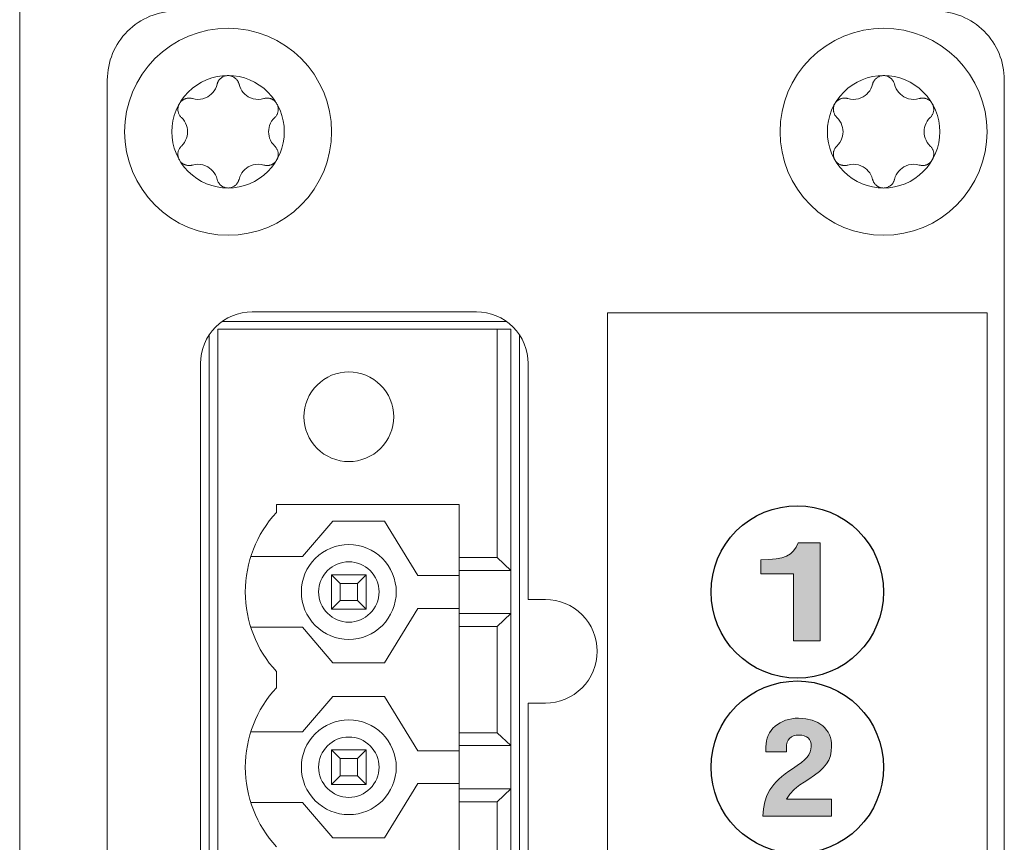
# Model space of a CAD drawing. Units: millimetres. Extents: x -1530 to -55, y -950 to 775.
# Drawn here: x -293 to -264, y -630 to -606 of the extents above; entities that cross this region are included whole.
import ezdxf

# ---------------------------------------------------------------- set-up
doc = ezdxf.new("R2010")
doc.units = ezdxf.units.MM
doc.layers.get('0').update_dxf_attribs({"lineweight": 5})

# ---------------------------------------------------------------- blocks, each defined once
blk = doc.blocks.new('Gruppe-10-1')
for p, q in [((504.206, -522.289), (504.219, -522.276)), ((504.116, -522.513), (504.117, -522.494)), ((504.117, -522.524), (504.116, -522.513)), ((504.117, -522.494), (504.119, -522.475)), ((504.117, -522.536), (504.117, -522.524)), ((504.118, -522.547), (504.117, -522.536)), ((504.12, -522.559), (504.118, -522.547)), ((504.119, -522.475), (504.121, -522.456)), ((504.121, -522.57), (504.12, -522.559)), ((504.121, -522.456), (504.125, -522.437)), ((504.125, -522.437), (504.13, -522.419)), ((504.13, -522.419), (504.136, -522.4)), ((504.136, -522.4), (504.144, -522.383)), ((504.144, -522.383), (504.152, -522.365)), ((504.152, -522.365), (504.161, -522.349)), ((504.161, -522.349), (504.171, -522.333)), ((504.171, -522.333), (504.182, -522.317)), ((504.182, -522.317), (504.193, -522.303)), ((504.193, -522.303), (504.206, -522.289)), ((504.124, -522.582), (504.121, -522.57)), ((504.127, -522.594), (504.124, -522.582)), ((504.13, -522.606), (504.127, -522.594)), ((504.134, -522.618), (504.13, -522.606)), ((504.138, -522.63), (504.134, -522.618)), ((504.143, -522.641), (504.138, -522.63)), ((504.148, -522.653), (504.143, -522.641)), ((504.154, -522.665), (504.148, -522.653)), ((504.16, -522.676), (504.154, -522.665)), ((504.171, -522.694), (504.16, -522.676)), ((504.183, -522.711), (504.171, -522.694)), ((504.196, -522.727), (504.183, -522.711)), ((504.21, -522.742), (504.196, -522.727)), ((504.225, -522.756), (504.21, -522.742)), ((504.239, -522.768), (504.225, -522.756)), ((504.254, -522.779), (504.239, -522.768)), ((504.27, -522.789), (504.254, -522.779)), ((504.285, -522.798), (504.27, -522.789)), ((504.3, -522.806), (504.285, -522.798)), ((504.315, -522.813), (504.3, -522.806)), ((504.331, -522.819), (504.315, -522.813)), ((504.347, -522.825), (504.331, -522.819)), ((504.363, -522.829), (504.347, -522.825)), ((504.379, -522.833), (504.363, -522.829)), ((504.396, -522.836), (504.379, -522.833)), ((504.412, -522.838), (504.396, -522.836)), ((504.428, -522.839), (504.412, -522.838)), ((504.444, -522.839), (504.428, -522.839)), ((504.458, -522.839), (504.444, -522.839)), ((504.473, -522.838), (504.458, -522.839)), ((504.486, -522.836), (504.473, -522.838)), ((504.5, -522.834), (504.486, -522.836)), ((504.512, -522.831), (504.5, -522.834)), ((504.524, -522.829), (504.512, -522.831)), ((504.536, -522.825), (504.524, -522.829))]:
    blk.add_line(p, q)
at = {"color": 7, "linetype": 'Continuous', "lineweight": 5, "flags": 128}
for points in [[(508.572, -521.861), (508.557, -522.155), (508.514, -522.446), (508.443, -522.732), (508.343, -523.009), (508.217, -523.275), (508.066, -523.528), (507.891, -523.764), (507.693, -523.982), (507.475, -524.18), (507.238, -524.355), (506.986, -524.507), (506.72, -524.633), (506.443, -524.732), (506.157, -524.803), (505.866, -524.847), (505.572, -524.861), (505.278, -524.847), (504.986, -524.803), (504.701, -524.732), (504.424, -524.633), (504.158, -524.507), (503.905, -524.355), (503.669, -524.18), (503.45, -523.982), (503.253, -523.764), (503.077, -523.528), (502.926, -523.275), (502.8, -523.009), (502.701, -522.732), (502.629, -522.446), (502.586, -522.155), (502.572, -521.861), (502.586, -521.567), (502.629, -521.276), (502.701, -520.99), (502.8, -520.713), (502.926, -520.447), (503.077, -520.194), (503.253, -519.958), (503.45, -519.74), (503.669, -519.542), (503.905, -519.367), (504.158, -519.215), (504.424, -519.089), (504.701, -518.99), (504.986, -518.919), (505.278, -518.875), (505.572, -518.861), (505.866, -518.875), (506.157, -518.919), (506.443, -518.99), (506.72, -519.089), (506.986, -519.215), (507.238, -519.367), (507.475, -519.542), (507.693, -519.74), (507.891, -519.958), (508.066, -520.194), (508.217, -520.447), (508.343, -520.713), (508.443, -520.99), (508.514, -521.276), (508.557, -521.567)], [(507.202, -521.861), (507.194, -522.021), (507.17, -522.179), (507.132, -522.334), (507.078, -522.485), (507.009, -522.629), (506.927, -522.767), (506.832, -522.895), (506.724, -523.014), (506.606, -523.121), (506.477, -523.216), (506.34, -523.298), (506.195, -523.367), (506.045, -523.421), (505.89, -523.46), (505.731, -523.483), (505.572, -523.491), (505.412, -523.483), (505.254, -523.46), (505.099, -523.421), (504.948, -523.367), (504.803, -523.298), (504.666, -523.216), (504.538, -523.121), (504.419, -523.014), (504.312, -522.895), (504.216, -522.767), (504.134, -522.629), (504.066, -522.485), (504.012, -522.334), (503.973, -522.179), (503.95, -522.021), (503.942, -521.861), (503.95, -521.701), (503.973, -521.543), (504.012, -521.388), (504.066, -521.237), (504.134, -521.093), (504.216, -520.955), (504.312, -520.827), (504.419, -520.708), (504.538, -520.601), (504.666, -520.506), (504.803, -520.423), (504.948, -520.355), (505.099, -520.301), (505.254, -520.262), (505.412, -520.239), (505.572, -520.231), (505.731, -520.239), (505.89, -520.262), (506.045, -520.301), (506.195, -520.355), (506.34, -520.423), (506.477, -520.506), (506.606, -520.601), (506.724, -520.708), (506.832, -520.827), (506.927, -520.955), (507.009, -521.093), (507.078, -521.237), (507.132, -521.388), (507.17, -521.543), (507.194, -521.701)]]:
    blk.add_lwpolyline(points, close=True, dxfattribs=at)
at = {"flags": 128}
for points in [[(504.219, -522.276), (504.219, -522.276), (504.268, -522.223), (504.309, -522.167), (504.342, -522.108), (504.367, -522.047), (504.384, -521.985), (504.394, -521.923), (504.398, -521.861), (504.394, -521.799), (504.384, -521.737), (504.367, -521.675), (504.342, -521.614), (504.309, -521.555), (504.268, -521.499), (504.219, -521.446), (504.207, -521.435), (504.196, -521.422), (504.185, -521.409), (504.174, -521.394), (504.164, -521.378), (504.154, -521.361), (504.145, -521.343), (504.138, -521.325), (504.131, -521.306), (504.126, -521.287), (504.122, -521.268), (504.119, -521.248), (504.117, -521.229), (504.116, -521.209), (504.117, -521.198), (504.117, -521.186), (504.118, -521.175), (504.12, -521.163), (504.121, -521.152), (504.124, -521.14), (504.127, -521.128), (504.13, -521.116), (504.134, -521.104), (504.138, -521.092), (504.143, -521.08), (504.148, -521.069), (504.154, -521.057), (504.16, -521.046), (504.17, -521.03), (504.18, -521.015), (504.192, -521.001), (504.204, -520.987), (504.216, -520.974), (504.229, -520.963), (504.242, -520.952), (504.256, -520.941), (504.271, -520.932), (504.286, -520.923), (504.301, -520.915), (504.317, -520.908), (504.333, -520.902), (504.35, -520.896), (504.367, -520.892), (504.384, -520.888), (504.401, -520.886), (504.418, -520.884), (504.436, -520.883), (504.453, -520.883), (504.47, -520.884), (504.487, -520.886), (504.504, -520.889), (504.52, -520.892), (504.536, -520.897), (504.536, -520.897), (504.614, -520.914), (504.692, -520.921), (504.77, -520.916), (504.845, -520.902), (504.917, -520.877), (504.985, -520.844), (505.036, -520.81), (505.085, -520.77), (505.13, -520.724), (505.17, -520.672), (505.205, -520.615), (505.234, -520.551), (505.254, -520.482), (505.254, -520.482), (505.257, -520.47), (505.261, -520.458), (505.265, -520.446), (505.27, -520.434), (505.275, -520.421), (505.282, -520.408), (505.289, -520.395), (505.297, -520.382), (505.306, -520.368), (505.316, -520.355), (505.327, -520.342), (505.339, -520.328), (505.353, -520.315), (505.367, -520.303), (505.382, -520.292), (505.398, -520.281), (505.414, -520.272), (505.431, -520.263), (505.449, -520.255), (505.467, -520.248), (505.487, -520.242), (505.507, -520.237), (505.528, -520.234), (505.55, -520.232), (505.572, -520.231), (505.589, -520.231), (505.607, -520.233), (505.624, -520.235), (505.641, -520.238), (505.657, -520.242), (505.673, -520.247), (505.689, -520.253), (505.704, -520.259), (505.719, -520.266), (505.734, -520.274), (505.748, -520.283), (505.762, -520.292), (505.776, -520.303), (505.788, -520.313), (505.801, -520.325), (505.812, -520.337), (505.823, -520.35), (505.834, -520.363), (505.843, -520.377), (505.852, -520.391), (505.86, -520.405), (505.868, -520.42), (505.874, -520.435), (505.88, -520.451), (505.885, -520.466), (505.889, -520.482), (505.889, -520.482), (505.91, -520.551), (505.938, -520.615), (505.973, -520.672), (506.013, -520.724), (506.058, -520.77), (506.107, -520.81), (506.159, -520.844), (506.226, -520.877), (506.298, -520.902), (506.374, -520.916), (506.451, -520.921), (506.529, -520.914), (506.608, -520.897)], [(506.925, -521.446), (506.938, -521.433), (506.95, -521.419), (506.962, -521.405), (506.973, -521.389), (506.983, -521.373), (506.992, -521.356), (507, -521.339), (507.007, -521.322), (507.013, -521.303), (507.018, -521.285), (507.022, -521.266), (507.025, -521.247), (507.026, -521.228), (507.027, -521.209), (507.027, -521.198), (507.026, -521.186), (507.025, -521.175), (507.024, -521.163), (507.022, -521.152), (507.02, -521.14), (507.017, -521.128), (507.014, -521.116), (507.01, -521.104), (507.005, -521.092), (507.001, -521.08), (506.995, -521.069), (506.99, -521.057), (506.983, -521.046), (506.972, -521.028), (506.96, -521.011), (506.947, -520.995), (506.933, -520.98), (506.919, -520.966), (506.904, -520.954), (506.889, -520.943), (506.874, -520.933), (506.859, -520.924), (506.843, -520.916), (506.828, -520.909), (506.813, -520.903), (506.797, -520.897), (506.78, -520.893), (506.764, -520.889), (506.748, -520.886), (506.731, -520.884), (506.715, -520.883), (506.7, -520.883), (506.685, -520.883), (506.671, -520.884), (506.657, -520.886), (506.644, -520.888), (506.631, -520.891), (506.619, -520.893), (506.608, -520.897), (506.608, -520.897)], [(506.925, -521.446), (506.925, -521.446), (506.875, -521.499), (506.834, -521.555), (506.802, -521.614), (506.777, -521.675), (506.759, -521.737), (506.749, -521.799), (506.746, -521.861), (506.749, -521.923), (506.759, -521.985), (506.777, -522.047), (506.802, -522.108), (506.834, -522.167), (506.875, -522.223), (506.925, -522.276), (506.925, -522.276), (506.936, -522.287), (506.947, -522.3), (506.959, -522.313), (506.969, -522.328), (506.98, -522.344), (506.989, -522.361), (506.998, -522.379), (507.006, -522.397), (507.012, -522.416), (507.017, -522.435), (507.022, -522.454), (507.025, -522.473), (507.026, -522.493), (507.027, -522.513), (507.027, -522.524), (507.026, -522.536), (507.025, -522.547), (507.024, -522.559), (507.022, -522.57), (507.02, -522.582), (507.017, -522.594), (507.014, -522.606), (507.01, -522.618), (507.005, -522.63), (507.001, -522.641), (506.995, -522.653), (506.99, -522.665), (506.983, -522.676), (506.974, -522.692), (506.963, -522.707), (506.952, -522.721), (506.94, -522.735), (506.927, -522.747), (506.915, -522.759), (506.901, -522.77), (506.887, -522.78), (506.873, -522.79), (506.858, -522.799), (506.842, -522.807), (506.826, -522.814), (506.81, -522.82), (506.794, -522.826), (506.777, -522.83), (506.76, -522.834), (506.742, -522.836), (506.725, -522.838), (506.708, -522.839), (506.69, -522.839), (506.673, -522.838), (506.657, -522.836), (506.64, -522.833), (506.624, -522.83), (506.608, -522.825), (506.529, -522.808), (506.451, -522.801), (506.374, -522.806), (506.298, -522.82), (506.226, -522.845), (506.159, -522.878), (506.107, -522.912), (506.058, -522.951), (506.013, -522.998), (505.973, -523.05), (505.938, -523.107), (505.91, -523.171), (505.889, -523.24), (505.889, -523.24), (505.886, -523.252), (505.882, -523.264), (505.878, -523.276), (505.873, -523.288), (505.868, -523.301), (505.862, -523.314), (505.855, -523.327), (505.847, -523.34), (505.838, -523.354), (505.828, -523.367), (505.817, -523.38), (505.804, -523.394), (505.791, -523.407), (505.776, -523.419), (505.761, -523.43), (505.746, -523.441), (505.729, -523.45), (505.712, -523.459), (505.695, -523.467), (505.676, -523.474), (505.657, -523.48), (505.636, -523.485), (505.615, -523.488), (505.593, -523.49), (505.572, -523.491), (505.554, -523.49), (505.537, -523.489), (505.519, -523.487), (505.503, -523.484), (505.486, -523.48), (505.47, -523.475), (505.455, -523.469), (505.439, -523.463), (505.424, -523.456), (505.409, -523.448), (505.395, -523.439), (505.381, -523.429), (505.368, -523.419), (505.355, -523.408), (505.343, -523.397), (505.331, -523.385), (505.32, -523.372), (505.31, -523.359), (505.3, -523.345), (505.291, -523.331), (505.283, -523.317), (505.276, -523.302), (505.269, -523.287), (505.264, -523.271), (505.259, -523.256), (505.254, -523.24), (505.254, -523.24), (505.234, -523.171), (505.205, -523.107), (505.17, -523.05), (505.13, -522.998), (505.085, -522.951), (505.036, -522.912), (504.985, -522.878), (504.917, -522.845), (504.845, -522.82), (504.77, -522.806), (504.692, -522.801), (504.614, -522.808), (504.536, -522.825)]]:
    blk.add_lwpolyline(points, dxfattribs=at)
blk = doc.blocks.new('Gruppe-11-1')
for p, q in [((523.206, -522.289), (523.219, -522.276)), ((523.116, -522.513), (523.117, -522.494)), ((523.117, -522.524), (523.116, -522.513)), ((523.117, -522.494), (523.119, -522.475)), ((523.117, -522.536), (523.117, -522.524)), ((523.118, -522.547), (523.117, -522.536)), ((523.12, -522.559), (523.118, -522.547)), ((523.119, -522.475), (523.121, -522.456)), ((523.121, -522.57), (523.12, -522.559)), ((523.121, -522.456), (523.125, -522.437)), ((523.125, -522.437), (523.13, -522.419)), ((523.13, -522.419), (523.136, -522.4)), ((523.136, -522.4), (523.144, -522.383)), ((523.144, -522.383), (523.152, -522.365)), ((523.152, -522.365), (523.161, -522.349)), ((523.161, -522.349), (523.171, -522.333)), ((523.171, -522.333), (523.182, -522.317)), ((523.182, -522.317), (523.193, -522.303)), ((523.193, -522.303), (523.206, -522.289)), ((523.124, -522.582), (523.121, -522.57)), ((523.127, -522.594), (523.124, -522.582)), ((523.13, -522.606), (523.127, -522.594)), ((523.134, -522.618), (523.13, -522.606)), ((523.138, -522.63), (523.134, -522.618)), ((523.143, -522.641), (523.138, -522.63)), ((523.148, -522.653), (523.143, -522.641)), ((523.154, -522.665), (523.148, -522.653)), ((523.16, -522.676), (523.154, -522.665)), ((523.171, -522.694), (523.16, -522.676)), ((523.183, -522.711), (523.171, -522.694)), ((523.196, -522.727), (523.183, -522.711)), ((523.21, -522.742), (523.196, -522.727)), ((523.225, -522.756), (523.21, -522.742)), ((523.239, -522.768), (523.225, -522.756)), ((523.254, -522.779), (523.239, -522.768)), ((523.27, -522.789), (523.254, -522.779)), ((523.285, -522.798), (523.27, -522.789)), ((523.3, -522.806), (523.285, -522.798)), ((523.315, -522.813), (523.3, -522.806)), ((523.331, -522.819), (523.315, -522.813)), ((523.347, -522.825), (523.331, -522.819)), ((523.363, -522.829), (523.347, -522.825)), ((523.379, -522.833), (523.363, -522.829)), ((523.396, -522.836), (523.379, -522.833)), ((523.412, -522.838), (523.396, -522.836)), ((523.428, -522.839), (523.412, -522.838)), ((523.444, -522.839), (523.428, -522.839)), ((523.458, -522.839), (523.444, -522.839)), ((523.473, -522.838), (523.458, -522.839)), ((523.486, -522.836), (523.473, -522.838)), ((523.5, -522.834), (523.486, -522.836)), ((523.512, -522.831), (523.5, -522.834)), ((523.524, -522.829), (523.512, -522.831)), ((523.536, -522.825), (523.524, -522.829))]:
    blk.add_line(p, q)
at = {"color": 7, "linetype": 'Continuous', "lineweight": 5, "flags": 128}
for points in [[(527.572, -521.861), (527.557, -522.155), (527.514, -522.446), (527.443, -522.732), (527.343, -523.009), (527.217, -523.275), (527.066, -523.528), (526.891, -523.764), (526.693, -523.982), (526.475, -524.18), (526.238, -524.355), (525.986, -524.507), (525.72, -524.633), (525.443, -524.732), (525.157, -524.803), (524.866, -524.847), (524.572, -524.861), (524.278, -524.847), (523.986, -524.803), (523.701, -524.732), (523.424, -524.633), (523.158, -524.507), (522.905, -524.355), (522.669, -524.18), (522.45, -523.982), (522.253, -523.764), (522.077, -523.528), (521.926, -523.275), (521.8, -523.009), (521.701, -522.732), (521.629, -522.446), (521.586, -522.155), (521.572, -521.861), (521.586, -521.567), (521.629, -521.276), (521.701, -520.99), (521.8, -520.713), (521.926, -520.447), (522.077, -520.194), (522.253, -519.958), (522.45, -519.74), (522.669, -519.542), (522.905, -519.367), (523.158, -519.215), (523.424, -519.089), (523.701, -518.99), (523.986, -518.919), (524.278, -518.875), (524.572, -518.861), (524.866, -518.875), (525.157, -518.919), (525.443, -518.99), (525.72, -519.089), (525.986, -519.215), (526.238, -519.367), (526.475, -519.542), (526.693, -519.74), (526.891, -519.958), (527.066, -520.194), (527.217, -520.447), (527.343, -520.713), (527.443, -520.99), (527.514, -521.276), (527.557, -521.567)], [(526.202, -521.861), (526.194, -522.021), (526.17, -522.179), (526.132, -522.334), (526.078, -522.485), (526.009, -522.629), (525.927, -522.767), (525.832, -522.895), (525.724, -523.014), (525.606, -523.121), (525.477, -523.216), (525.34, -523.298), (525.195, -523.367), (525.045, -523.421), (524.89, -523.46), (524.731, -523.483), (524.572, -523.491), (524.412, -523.483), (524.254, -523.46), (524.099, -523.421), (523.948, -523.367), (523.803, -523.298), (523.666, -523.216), (523.538, -523.121), (523.419, -523.014), (523.312, -522.895), (523.216, -522.767), (523.134, -522.629), (523.066, -522.485), (523.012, -522.334), (522.973, -522.179), (522.95, -522.021), (522.942, -521.861), (522.95, -521.701), (522.973, -521.543), (523.012, -521.388), (523.066, -521.237), (523.134, -521.093), (523.216, -520.955), (523.312, -520.827), (523.419, -520.708), (523.538, -520.601), (523.666, -520.506), (523.803, -520.423), (523.948, -520.355), (524.099, -520.301), (524.254, -520.262), (524.412, -520.239), (524.572, -520.231), (524.731, -520.239), (524.89, -520.262), (525.045, -520.301), (525.195, -520.355), (525.34, -520.423), (525.477, -520.506), (525.606, -520.601), (525.724, -520.708), (525.832, -520.827), (525.927, -520.955), (526.009, -521.093), (526.078, -521.237), (526.132, -521.388), (526.17, -521.543), (526.194, -521.701)]]:
    blk.add_lwpolyline(points, close=True, dxfattribs=at)
at = {"flags": 128}
for points in [[(523.219, -522.276), (523.219, -522.276), (523.268, -522.223), (523.309, -522.167), (523.342, -522.108), (523.367, -522.047), (523.384, -521.985), (523.394, -521.923), (523.398, -521.861), (523.394, -521.799), (523.384, -521.737), (523.367, -521.675), (523.342, -521.614), (523.309, -521.555), (523.268, -521.499), (523.219, -521.446), (523.207, -521.435), (523.196, -521.422), (523.185, -521.409), (523.174, -521.394), (523.164, -521.378), (523.154, -521.361), (523.145, -521.343), (523.138, -521.325), (523.131, -521.306), (523.126, -521.287), (523.122, -521.268), (523.119, -521.248), (523.117, -521.229), (523.116, -521.209), (523.117, -521.198), (523.117, -521.186), (523.118, -521.175), (523.12, -521.163), (523.121, -521.152), (523.124, -521.14), (523.127, -521.128), (523.13, -521.116), (523.134, -521.104), (523.138, -521.092), (523.143, -521.08), (523.148, -521.069), (523.154, -521.057), (523.16, -521.046), (523.17, -521.03), (523.18, -521.015), (523.192, -521.001), (523.204, -520.987), (523.216, -520.974), (523.229, -520.963), (523.242, -520.952), (523.256, -520.941), (523.271, -520.932), (523.286, -520.923), (523.301, -520.915), (523.317, -520.908), (523.333, -520.902), (523.35, -520.896), (523.367, -520.892), (523.384, -520.888), (523.401, -520.886), (523.418, -520.884), (523.436, -520.883), (523.453, -520.883), (523.47, -520.884), (523.487, -520.886), (523.504, -520.889), (523.52, -520.892), (523.536, -520.897), (523.536, -520.897), (523.614, -520.914), (523.692, -520.921), (523.77, -520.916), (523.845, -520.902), (523.917, -520.877), (523.985, -520.844), (524.036, -520.81), (524.085, -520.77), (524.13, -520.724), (524.17, -520.672), (524.205, -520.615), (524.234, -520.551), (524.254, -520.482), (524.254, -520.482), (524.257, -520.47), (524.261, -520.458), (524.265, -520.446), (524.27, -520.434), (524.275, -520.421), (524.282, -520.408), (524.289, -520.395), (524.297, -520.382), (524.306, -520.368), (524.316, -520.355), (524.327, -520.342), (524.339, -520.328), (524.353, -520.315), (524.367, -520.303), (524.382, -520.292), (524.398, -520.281), (524.414, -520.272), (524.431, -520.263), (524.449, -520.255), (524.467, -520.248), (524.487, -520.242), (524.507, -520.237), (524.528, -520.234), (524.55, -520.232), (524.572, -520.231), (524.589, -520.231), (524.607, -520.233), (524.624, -520.235), (524.641, -520.238), (524.657, -520.242), (524.673, -520.247), (524.689, -520.253), (524.704, -520.259), (524.719, -520.266), (524.734, -520.274), (524.748, -520.283), (524.762, -520.292), (524.776, -520.303), (524.788, -520.313), (524.801, -520.325), (524.812, -520.337), (524.823, -520.35), (524.834, -520.363), (524.843, -520.377), (524.852, -520.391), (524.86, -520.405), (524.868, -520.42), (524.874, -520.435), (524.88, -520.451), (524.885, -520.466), (524.889, -520.482), (524.889, -520.482), (524.91, -520.551), (524.938, -520.615), (524.973, -520.672), (525.013, -520.724), (525.058, -520.77), (525.107, -520.81), (525.159, -520.844), (525.226, -520.877), (525.298, -520.902), (525.374, -520.916), (525.451, -520.921), (525.529, -520.914), (525.608, -520.897)], [(525.925, -521.446), (525.938, -521.433), (525.95, -521.419), (525.962, -521.405), (525.973, -521.389), (525.983, -521.373), (525.992, -521.356), (526, -521.339), (526.007, -521.322), (526.013, -521.303), (526.018, -521.285), (526.022, -521.266), (526.025, -521.247), (526.026, -521.228), (526.027, -521.209), (526.027, -521.198), (526.026, -521.186), (526.025, -521.175), (526.024, -521.163), (526.022, -521.152), (526.02, -521.14), (526.017, -521.128), (526.014, -521.116), (526.01, -521.104), (526.005, -521.092), (526.001, -521.08), (525.995, -521.069), (525.99, -521.057), (525.983, -521.046), (525.972, -521.028), (525.96, -521.011), (525.947, -520.995), (525.933, -520.98), (525.919, -520.966), (525.904, -520.954), (525.889, -520.943), (525.874, -520.933), (525.859, -520.924), (525.843, -520.916), (525.828, -520.909), (525.813, -520.903), (525.797, -520.897), (525.78, -520.893), (525.764, -520.889), (525.748, -520.886), (525.731, -520.884), (525.715, -520.883), (525.7, -520.883), (525.685, -520.883), (525.671, -520.884), (525.657, -520.886), (525.644, -520.888), (525.631, -520.891), (525.619, -520.893), (525.608, -520.897), (525.608, -520.897)], [(525.925, -521.446), (525.925, -521.446), (525.875, -521.499), (525.834, -521.555), (525.802, -521.614), (525.777, -521.675), (525.759, -521.737), (525.749, -521.799), (525.746, -521.861), (525.749, -521.923), (525.759, -521.985), (525.777, -522.047), (525.802, -522.108), (525.834, -522.167), (525.875, -522.223), (525.925, -522.276), (525.925, -522.276), (525.936, -522.287), (525.947, -522.3), (525.959, -522.313), (525.969, -522.328), (525.98, -522.344), (525.989, -522.361), (525.998, -522.379), (526.006, -522.397), (526.012, -522.416), (526.017, -522.435), (526.022, -522.454), (526.025, -522.473), (526.026, -522.493), (526.027, -522.513), (526.027, -522.524), (526.026, -522.536), (526.025, -522.547), (526.024, -522.559), (526.022, -522.57), (526.02, -522.582), (526.017, -522.594), (526.014, -522.606), (526.01, -522.618), (526.005, -522.63), (526.001, -522.641), (525.995, -522.653), (525.99, -522.665), (525.983, -522.676), (525.974, -522.692), (525.963, -522.707), (525.952, -522.721), (525.94, -522.735), (525.927, -522.747), (525.915, -522.759), (525.901, -522.77), (525.887, -522.78), (525.873, -522.79), (525.858, -522.799), (525.842, -522.807), (525.826, -522.814), (525.81, -522.82), (525.794, -522.826), (525.777, -522.83), (525.76, -522.834), (525.742, -522.836), (525.725, -522.838), (525.708, -522.839), (525.69, -522.839), (525.673, -522.838), (525.657, -522.836), (525.64, -522.833), (525.624, -522.83), (525.608, -522.825), (525.529, -522.808), (525.451, -522.801), (525.374, -522.806), (525.298, -522.82), (525.226, -522.845), (525.159, -522.878), (525.107, -522.912), (525.058, -522.951), (525.013, -522.998), (524.973, -523.05), (524.938, -523.107), (524.91, -523.171), (524.889, -523.24), (524.889, -523.24), (524.886, -523.252), (524.882, -523.264), (524.878, -523.276), (524.873, -523.288), (524.868, -523.301), (524.862, -523.314), (524.855, -523.327), (524.847, -523.34), (524.838, -523.354), (524.828, -523.367), (524.817, -523.38), (524.804, -523.394), (524.791, -523.407), (524.776, -523.419), (524.761, -523.43), (524.746, -523.441), (524.729, -523.45), (524.712, -523.459), (524.695, -523.467), (524.676, -523.474), (524.657, -523.48), (524.636, -523.485), (524.615, -523.488), (524.593, -523.49), (524.572, -523.491), (524.554, -523.49), (524.537, -523.489), (524.519, -523.487), (524.503, -523.484), (524.486, -523.48), (524.47, -523.475), (524.455, -523.469), (524.439, -523.463), (524.424, -523.456), (524.409, -523.448), (524.395, -523.439), (524.381, -523.429), (524.368, -523.419), (524.355, -523.408), (524.343, -523.397), (524.331, -523.385), (524.32, -523.372), (524.31, -523.359), (524.3, -523.345), (524.291, -523.331), (524.283, -523.317), (524.276, -523.302), (524.269, -523.287), (524.264, -523.271), (524.259, -523.256), (524.254, -523.24), (524.254, -523.24), (524.234, -523.171), (524.205, -523.107), (524.17, -523.05), (524.13, -522.998), (524.085, -522.951), (524.036, -522.912), (523.985, -522.878), (523.917, -522.845), (523.845, -522.82), (523.77, -522.806), (523.692, -522.801), (523.614, -522.808), (523.536, -522.825)]]:
    blk.add_lwpolyline(points, dxfattribs=at)
blk = doc.blocks.new('Gruppe-16-1')
at = {"linetype": 'Continuous', "lineweight": 0}
for points in [[(521.961, -536.621), (521.961, -534.676), (521.011, -534.676), (521.011, -534.267), (521.249, -534.26), (521.454, -534.241), (521.625, -534.207), (521.761, -534.161), (521.873, -534.096), (521.966, -534.012), (522.041, -533.906), (522.098, -533.781), (522.732, -533.781), (522.732, -536.621)], [(521.162, -539.834), (521.162, -539.692), (521.166, -539.603), (521.179, -539.517), (521.2, -539.435), (521.229, -539.359), (521.267, -539.286), (521.313, -539.218), (521.367, -539.154), (521.431, -539.093), (521.5, -539.039), (521.574, -538.992), (521.651, -538.952), (521.734, -538.92), (521.822, -538.894), (521.914, -538.876), (522.009, -538.864), (522.11, -538.861), (522.32, -538.875), (522.506, -538.916), (522.67, -538.986), (522.809, -539.083), (522.87, -539.141), (522.922, -539.203), (522.966, -539.27), (523.002, -539.342), (523.03, -539.419), (523.051, -539.501), (523.063, -539.586), (523.066, -539.678), (523.057, -539.819), (523.029, -539.951), (522.981, -540.073), (522.914, -540.187), (522.825, -540.296), (522.711, -540.406), (522.571, -540.515), (522.405, -540.624), (522.266, -540.713), (522.149, -540.794), (522.052, -540.865), (521.977, -540.928), (521.858, -541.059), (521.763, -541.212), (523.066, -541.212), (523.066, -541.701), (521.077, -541.701), (521.09, -541.488), (521.127, -541.288), (521.189, -541.105), (521.276, -540.938), (521.33, -540.858), (521.392, -540.779), (521.462, -540.701), (521.54, -540.624), (521.626, -540.548), (521.72, -540.472), (521.822, -540.397), (521.932, -540.324), (522.071, -540.231), (522.189, -540.144), (522.283, -540.065), (522.354, -539.99), (522.407, -539.918), (522.444, -539.84), (522.466, -539.761), (522.474, -539.678), (522.469, -539.602), (522.452, -539.535), (522.423, -539.479), (522.385, -539.433), (522.334, -539.397), (522.274, -539.371), (522.201, -539.356), (522.118, -539.351), (522.037, -539.357), (521.965, -539.375), (521.903, -539.405), (521.85, -539.446), (521.809, -539.498), (521.779, -539.56), (521.761, -539.631), (521.755, -539.711), (521.755, -539.834)], [(521.126, -544.752), (521.13, -544.657), (521.141, -544.568), (521.162, -544.483), (521.189, -544.404), (521.224, -544.33), (521.268, -544.261), (521.319, -544.198), (521.377, -544.14), (521.515, -544.043), (521.676, -543.974), (521.862, -543.931), (522.071, -543.917), (522.271, -543.93), (522.45, -543.966), (522.607, -544.026), (522.743, -544.11), (522.802, -544.16), (522.854, -544.215), (522.897, -544.272), (522.933, -544.334), (522.96, -544.399), (522.98, -544.469), (522.992, -544.542), (522.996, -544.619), (522.988, -544.724), (522.966, -544.822), (522.931, -544.913), (522.88, -544.999), (522.817, -545.075), (522.743, -545.139), (522.659, -545.191), (522.565, -545.233), (522.677, -545.275), (522.776, -545.334), (522.863, -545.407), (522.938, -545.494), (522.998, -545.593), (523.04, -545.699), (523.066, -545.813), (523.075, -545.937), (523.071, -546.034), (523.058, -546.126), (523.036, -546.212), (523.007, -546.294), (522.969, -546.37), (522.922, -546.442), (522.866, -546.508), (522.802, -546.57), (522.73, -546.625), (522.654, -546.673), (522.572, -546.714), (522.483, -546.747), (522.389, -546.772), (522.289, -546.791), (522.183, -546.802), (522.071, -546.805), (521.955, -546.802), (521.845, -546.79), (521.743, -546.771), (521.648, -546.745), (521.558, -546.71), (521.475, -546.669), (521.4, -546.62), (521.331, -546.563), (521.27, -546.499), (521.217, -546.429), (521.172, -546.351), (521.135, -546.268), (521.106, -546.178), (521.085, -546.082), (521.072, -545.98), (521.069, -545.87), (521.654, -545.87), (521.66, -545.971), (521.682, -546.06), (521.717, -546.136), (521.765, -546.201), (521.826, -546.252), (521.899, -546.287), (521.983, -546.309), (522.079, -546.316), (522.176, -546.31), (522.259, -546.291), (522.329, -546.26), (522.387, -546.216), (522.432, -546.16), (522.464, -546.091), (522.483, -546.011), (522.489, -545.918), (522.483, -545.828), (522.461, -545.749), (522.427, -545.682), (522.378, -545.626), (522.316, -545.582), (522.242, -545.55), (522.154, -545.531), (522.054, -545.525), (521.867, -545.525), (521.867, -545.034), (522.071, -545.034), (522.146, -545.03), (522.214, -545.015), (522.271, -544.99), (522.321, -544.956), (522.359, -544.913), (522.387, -544.861), (522.404, -544.802), (522.409, -544.734), (522.404, -544.658), (522.387, -544.591), (522.362, -544.536), (522.325, -544.489), (522.278, -544.454), (522.219, -544.427), (522.15, -544.412), (522.071, -544.407), (521.989, -544.413), (521.918, -544.43), (521.857, -544.457), (521.805, -544.496), (521.764, -544.545), (521.736, -544.604), (521.718, -544.673), (521.711, -544.752)], [(522.927, -554.591), (521.816, -554.591), (521.746, -555.078), (521.849, -555.042), (521.954, -555.016), (522.065, -555.001), (522.178, -554.996), (522.277, -555), (522.371, -555.013), (522.46, -555.032), (522.544, -555.06), (522.622, -555.097), (522.696, -555.141), (522.764, -555.193), (522.827, -555.254), (522.932, -555.394), (523.008, -555.558), (523.053, -555.744), (523.068, -555.953), (523.064, -556.065), (523.05, -556.171), (523.03, -556.27), (523, -556.364), (522.961, -556.451), (522.915, -556.533), (522.86, -556.608), (522.796, -556.677), (522.725, -556.738), (522.649, -556.793), (522.566, -556.838), (522.477, -556.875), (522.382, -556.905), (522.282, -556.925), (522.175, -556.938), (522.064, -556.941), (521.859, -556.928), (521.674, -556.888), (521.511, -556.821), (521.367, -556.728), (521.304, -556.672), (521.249, -556.611), (521.201, -556.545), (521.161, -556.476), (521.128, -556.401), (521.103, -556.321), (521.085, -556.237), (521.075, -556.148), (521.652, -556.148), (521.666, -556.217), (521.689, -556.277), (521.726, -556.329), (521.774, -556.372), (521.833, -556.407), (521.9, -556.432), (521.977, -556.447), (522.064, -556.452), (522.159, -556.444), (522.244, -556.42), (522.317, -556.381), (522.379, -556.325), (522.428, -556.255), (522.464, -556.172), (522.484, -556.077), (522.492, -555.969), (522.484, -555.861), (522.464, -555.767), (522.428, -555.684), (522.379, -555.614), (522.316, -555.558), (522.242, -555.519), (522.156, -555.495), (522.06, -555.487), (521.927, -555.497), (521.816, -555.532), (521.727, -555.586), (521.661, -555.665), (521.138, -555.665), (521.364, -554.101), (522.927, -554.101)]]:
    blk.add_hatch(color=7, dxfattribs=at).paths.add_polyline_path(points)
h = blk.add_hatch(color=7, dxfattribs=at)
h.paths.add_polyline_path([(522.077, -549.021), (520.853, -550.826), (520.853, -551.316), (522.004, -551.316), (522.004, -551.861), (522.568, -551.861), (522.568, -551.316), (522.89, -551.316), (522.89, -550.826), (522.568, -550.826), (522.568, -549.021)])
h.paths.add_polyline_path([(522.004, -549.838), (522.004, -550.826), (521.332, -550.826)])
at = {"color": 7, "linetype": 'Continuous', "lineweight": 5, "flags": 128}
for points in [[(527.572, -563.611), (516.572, -563.611), (516.572, -527.111), (527.572, -527.111)], [(521.961, -536.621), (521.961, -536.621), (521.961, -534.676), (521.011, -534.676), (521.011, -534.267), (521.249, -534.26), (521.454, -534.241), (521.625, -534.207), (521.761, -534.161), (521.873, -534.096), (521.966, -534.012), (522.041, -533.906), (522.098, -533.781), (522.732, -533.781), (522.732, -536.621)], [(521.162, -539.834), (521.162, -539.834), (521.162, -539.692), (521.166, -539.603), (521.179, -539.517), (521.2, -539.435), (521.229, -539.359), (521.267, -539.286), (521.313, -539.218), (521.367, -539.154), (521.431, -539.093), (521.5, -539.039), (521.574, -538.992), (521.651, -538.952), (521.734, -538.92), (521.822, -538.894), (521.914, -538.876), (522.009, -538.864), (522.11, -538.861), (522.32, -538.875), (522.506, -538.916), (522.67, -538.986), (522.809, -539.083), (522.87, -539.141), (522.922, -539.203), (522.966, -539.27), (523.002, -539.342), (523.03, -539.419), (523.051, -539.501), (523.063, -539.586), (523.066, -539.678), (523.057, -539.819), (523.029, -539.951), (522.981, -540.073), (522.914, -540.187), (522.825, -540.296), (522.711, -540.406), (522.571, -540.515), (522.405, -540.624), (522.266, -540.713), (522.149, -540.794), (522.052, -540.865), (521.977, -540.928), (521.858, -541.059), (521.763, -541.212), (523.066, -541.212), (523.066, -541.701), (521.077, -541.701), (521.09, -541.488), (521.127, -541.288), (521.189, -541.105), (521.276, -540.938), (521.33, -540.858), (521.392, -540.779), (521.462, -540.701), (521.54, -540.624), (521.626, -540.548), (521.72, -540.472), (521.822, -540.397), (521.932, -540.324), (522.071, -540.231), (522.189, -540.144), (522.283, -540.065), (522.354, -539.99), (522.407, -539.918), (522.444, -539.84), (522.466, -539.761), (522.474, -539.678), (522.469, -539.602), (522.452, -539.535), (522.423, -539.479), (522.385, -539.433), (522.334, -539.397), (522.274, -539.371), (522.201, -539.356), (522.118, -539.351), (522.037, -539.357), (521.965, -539.375), (521.903, -539.405), (521.85, -539.446), (521.809, -539.498), (521.779, -539.56), (521.761, -539.631), (521.755, -539.711), (521.755, -539.834)], [(521.126, -544.752), (521.126, -544.752), (521.13, -544.657), (521.141, -544.568), (521.162, -544.483), (521.189, -544.404), (521.224, -544.33), (521.268, -544.261), (521.319, -544.198), (521.377, -544.14), (521.515, -544.043), (521.676, -543.974), (521.862, -543.931), (522.071, -543.917), (522.271, -543.93), (522.45, -543.966), (522.607, -544.026), (522.743, -544.11), (522.802, -544.16), (522.854, -544.215), (522.897, -544.272), (522.933, -544.334), (522.96, -544.399), (522.98, -544.469), (522.992, -544.542), (522.996, -544.619), (522.988, -544.724), (522.966, -544.822), (522.931, -544.913), (522.88, -544.999), (522.817, -545.075), (522.743, -545.139), (522.659, -545.191), (522.565, -545.233), (522.677, -545.275), (522.776, -545.334), (522.863, -545.407), (522.938, -545.494), (522.998, -545.593), (523.04, -545.699), (523.066, -545.813), (523.075, -545.937), (523.071, -546.034), (523.058, -546.126), (523.036, -546.212), (523.007, -546.294), (522.969, -546.37), (522.922, -546.442), (522.866, -546.508), (522.802, -546.57), (522.73, -546.625), (522.654, -546.673), (522.572, -546.714), (522.483, -546.747), (522.389, -546.772), (522.289, -546.791), (522.183, -546.802), (522.071, -546.805), (521.955, -546.802), (521.845, -546.79), (521.743, -546.771), (521.648, -546.745), (521.558, -546.71), (521.475, -546.669), (521.4, -546.62), (521.331, -546.563), (521.27, -546.499), (521.217, -546.429), (521.172, -546.351), (521.135, -546.268), (521.106, -546.178), (521.085, -546.082), (521.072, -545.98), (521.069, -545.87), (521.654, -545.87), (521.66, -545.971), (521.682, -546.06), (521.717, -546.136), (521.765, -546.201), (521.826, -546.252), (521.899, -546.287), (521.983, -546.309), (522.079, -546.316), (522.176, -546.31), (522.259, -546.291), (522.329, -546.26), (522.387, -546.216), (522.432, -546.16), (522.464, -546.091), (522.483, -546.011), (522.489, -545.918), (522.483, -545.828), (522.461, -545.749), (522.427, -545.682), (522.378, -545.626), (522.316, -545.582), (522.242, -545.55), (522.154, -545.531), (522.054, -545.525), (521.867, -545.525), (521.867, -545.034), (522.071, -545.034), (522.146, -545.03), (522.214, -545.015), (522.271, -544.99), (522.321, -544.956), (522.359, -544.913), (522.387, -544.861), (522.404, -544.802), (522.409, -544.734), (522.404, -544.658), (522.387, -544.591), (522.362, -544.536), (522.325, -544.489), (522.278, -544.454), (522.219, -544.427), (522.15, -544.412), (522.071, -544.407), (521.989, -544.413), (521.918, -544.43), (521.857, -544.457), (521.805, -544.496), (521.764, -544.545), (521.736, -544.604), (521.718, -544.673), (521.711, -544.752)], [(522.004, -551.861), (522.004, -551.861), (522.004, -551.316), (520.853, -551.316), (520.853, -550.826), (522.077, -549.021), (522.568, -549.021), (522.568, -550.826), (522.89, -550.826), (522.89, -551.316), (522.568, -551.316), (522.568, -551.861)], [(522.927, -554.591), (522.927, -554.591), (521.816, -554.591), (521.746, -555.078), (521.849, -555.042), (521.954, -555.016), (522.065, -555.001), (522.178, -554.996), (522.277, -555), (522.371, -555.013), (522.46, -555.032), (522.544, -555.06), (522.622, -555.097), (522.696, -555.141), (522.764, -555.193), (522.827, -555.254), (522.932, -555.394), (523.008, -555.558), (523.053, -555.744), (523.068, -555.953), (523.064, -556.065), (523.05, -556.171), (523.03, -556.27), (523, -556.364), (522.961, -556.451), (522.915, -556.533), (522.86, -556.608), (522.796, -556.677), (522.725, -556.738), (522.649, -556.793), (522.566, -556.838), (522.477, -556.875), (522.382, -556.905), (522.282, -556.925), (522.175, -556.938), (522.064, -556.941), (521.859, -556.928), (521.674, -556.888), (521.511, -556.821), (521.367, -556.728), (521.304, -556.672), (521.249, -556.611), (521.201, -556.545), (521.161, -556.476), (521.128, -556.401), (521.103, -556.321), (521.085, -556.237), (521.075, -556.148), (521.652, -556.148), (521.666, -556.217), (521.689, -556.277), (521.726, -556.329), (521.774, -556.372), (521.833, -556.407), (521.9, -556.432), (521.977, -556.447), (522.064, -556.452), (522.159, -556.444), (522.244, -556.42), (522.317, -556.381), (522.379, -556.325), (522.428, -556.255), (522.464, -556.172), (522.484, -556.077), (522.492, -555.969), (522.484, -555.861), (522.464, -555.767), (522.428, -555.684), (522.379, -555.614), (522.316, -555.558), (522.242, -555.519), (522.156, -555.495), (522.06, -555.487), (521.927, -555.497), (521.816, -555.532), (521.727, -555.586), (521.661, -555.665), (521.138, -555.665), (521.364, -554.101), (522.927, -554.101)]]:
    blk.add_lwpolyline(points, close=True, dxfattribs=at)
at = {"color": 7, "linetype": 'Continuous', "lineweight": 25, "flags": 128}
for points in [[(524.572, -535.201), (524.56, -535.446), (524.524, -535.689), (524.464, -535.927), (524.381, -536.158), (524.277, -536.379), (524.15, -536.59), (524.004, -536.787), (523.839, -536.969), (523.658, -537.133), (523.461, -537.28), (523.25, -537.406), (523.028, -537.511), (522.797, -537.593), (522.559, -537.653), (522.317, -537.689), (522.072, -537.701), (521.827, -537.689), (521.584, -537.653), (521.346, -537.593), (521.115, -537.511), (520.893, -537.406), (520.683, -537.28), (520.486, -537.133), (520.304, -536.969), (520.139, -536.787), (519.993, -536.59), (519.867, -536.379), (519.762, -536.158), (519.679, -535.927), (519.62, -535.689), (519.584, -535.446), (519.572, -535.201), (519.584, -534.956), (519.62, -534.713), (519.679, -534.475), (519.762, -534.244), (519.867, -534.022), (519.993, -533.812), (520.139, -533.615), (520.304, -533.433), (520.486, -533.268), (520.683, -533.122), (520.893, -532.996), (521.115, -532.891), (521.346, -532.809), (521.584, -532.749), (521.827, -532.713), (522.072, -532.701), (522.317, -532.713), (522.559, -532.749), (522.797, -532.809), (523.028, -532.891), (523.25, -532.996), (523.461, -533.122), (523.658, -533.268), (523.839, -533.433), (524.004, -533.615), (524.15, -533.812), (524.277, -534.022), (524.381, -534.244), (524.464, -534.475), (524.524, -534.713), (524.56, -534.956)], [(524.572, -540.281), (524.56, -540.526), (524.524, -540.769), (524.464, -541.007), (524.381, -541.238), (524.277, -541.459), (524.15, -541.67), (524.004, -541.867), (523.839, -542.049), (523.658, -542.213), (523.461, -542.36), (523.25, -542.486), (523.028, -542.591), (522.797, -542.673), (522.559, -542.733), (522.317, -542.769), (522.072, -542.781), (521.827, -542.769), (521.584, -542.733), (521.346, -542.673), (521.115, -542.591), (520.893, -542.486), (520.683, -542.36), (520.486, -542.213), (520.304, -542.049), (520.139, -541.867), (519.993, -541.67), (519.867, -541.459), (519.762, -541.238), (519.679, -541.007), (519.62, -540.769), (519.584, -540.526), (519.572, -540.281), (519.584, -540.036), (519.62, -539.793), (519.679, -539.555), (519.762, -539.324), (519.867, -539.102), (519.993, -538.892), (520.139, -538.695), (520.304, -538.513), (520.486, -538.348), (520.683, -538.202), (520.893, -538.076), (521.115, -537.971), (521.346, -537.889), (521.584, -537.829), (521.827, -537.793), (522.072, -537.781), (522.317, -537.793), (522.559, -537.829), (522.797, -537.889), (523.028, -537.971), (523.25, -538.076), (523.461, -538.202), (523.658, -538.348), (523.839, -538.513), (524.004, -538.695), (524.15, -538.892), (524.277, -539.102), (524.381, -539.324), (524.464, -539.555), (524.524, -539.793), (524.56, -540.036)], [(524.572, -545.361), (524.56, -545.606), (524.524, -545.849), (524.464, -546.087), (524.381, -546.318), (524.277, -546.539), (524.15, -546.75), (524.004, -546.947), (523.839, -547.129), (523.658, -547.293), (523.461, -547.44), (523.25, -547.566), (523.028, -547.671), (522.797, -547.753), (522.559, -547.813), (522.317, -547.849), (522.072, -547.861), (521.827, -547.849), (521.584, -547.813), (521.346, -547.753), (521.115, -547.671), (520.893, -547.566), (520.683, -547.44), (520.486, -547.293), (520.304, -547.129), (520.139, -546.947), (519.993, -546.75), (519.867, -546.539), (519.762, -546.318), (519.679, -546.087), (519.62, -545.849), (519.584, -545.606), (519.572, -545.361), (519.584, -545.116), (519.62, -544.873), (519.679, -544.635), (519.762, -544.404), (519.867, -544.182), (519.993, -543.972), (520.139, -543.775), (520.304, -543.593), (520.486, -543.428), (520.683, -543.282), (520.893, -543.156), (521.115, -543.051), (521.346, -542.969), (521.584, -542.909), (521.827, -542.873), (522.072, -542.861), (522.317, -542.873), (522.559, -542.909), (522.797, -542.969), (523.028, -543.051), (523.25, -543.156), (523.461, -543.282), (523.658, -543.428), (523.839, -543.593), (524.004, -543.775), (524.15, -543.972), (524.277, -544.182), (524.381, -544.404), (524.464, -544.635), (524.524, -544.873), (524.56, -545.116)], [(524.572, -550.441), (524.56, -550.686), (524.524, -550.929), (524.464, -551.167), (524.381, -551.398), (524.277, -551.619), (524.15, -551.83), (524.004, -552.027), (523.839, -552.209), (523.658, -552.373), (523.461, -552.52), (523.25, -552.646), (523.028, -552.751), (522.797, -552.833), (522.559, -552.893), (522.317, -552.929), (522.072, -552.941), (521.827, -552.929), (521.584, -552.893), (521.346, -552.833), (521.115, -552.751), (520.893, -552.646), (520.683, -552.52), (520.486, -552.373), (520.304, -552.209), (520.139, -552.027), (519.993, -551.83), (519.867, -551.619), (519.762, -551.398), (519.679, -551.167), (519.62, -550.929), (519.584, -550.686), (519.572, -550.441), (519.584, -550.196), (519.62, -549.953), (519.679, -549.715), (519.762, -549.484), (519.867, -549.262), (519.993, -549.052), (520.139, -548.855), (520.304, -548.673), (520.486, -548.508), (520.683, -548.362), (520.893, -548.236), (521.115, -548.131), (521.346, -548.049), (521.584, -547.989), (521.827, -547.953), (522.072, -547.941), (522.317, -547.953), (522.559, -547.989), (522.797, -548.049), (523.028, -548.131), (523.25, -548.236), (523.461, -548.362), (523.658, -548.508), (523.839, -548.673), (524.004, -548.855), (524.15, -549.052), (524.277, -549.262), (524.381, -549.484), (524.464, -549.715), (524.524, -549.953), (524.56, -550.196)], [(524.572, -555.521), (524.56, -555.766), (524.524, -556.009), (524.464, -556.247), (524.381, -556.478), (524.277, -556.699), (524.15, -556.91), (524.004, -557.107), (523.839, -557.289), (523.658, -557.453), (523.461, -557.6), (523.25, -557.726), (523.028, -557.831), (522.797, -557.913), (522.559, -557.973), (522.317, -558.009), (522.072, -558.021), (521.827, -558.009), (521.584, -557.973), (521.346, -557.913), (521.115, -557.831), (520.893, -557.726), (520.683, -557.6), (520.486, -557.453), (520.304, -557.289), (520.139, -557.107), (519.993, -556.91), (519.867, -556.699), (519.762, -556.478), (519.679, -556.247), (519.62, -556.009), (519.584, -555.766), (519.572, -555.521), (519.584, -555.276), (519.62, -555.033), (519.679, -554.795), (519.762, -554.564), (519.867, -554.342), (519.993, -554.132), (520.139, -553.935), (520.304, -553.753), (520.486, -553.588), (520.683, -553.442), (520.893, -553.316), (521.115, -553.211), (521.346, -553.129), (521.584, -553.069), (521.827, -553.033), (522.072, -553.021), (522.317, -553.033), (522.559, -553.069), (522.797, -553.129), (523.028, -553.211), (523.25, -553.316), (523.461, -553.442), (523.658, -553.588), (523.839, -553.753), (524.004, -553.935), (524.15, -554.132), (524.277, -554.342), (524.381, -554.564), (524.464, -554.795), (524.524, -555.033), (524.56, -555.276)]]:
    blk.add_lwpolyline(points, close=True, dxfattribs=at)
at = {"color": 7, "linetype": 'Continuous', "lineweight": 5, "flags": 128}
blk.add_lwpolyline([(522.004, -550.826), (522.004, -550.826), (522.004, -549.838), (521.332, -550.826), (522.004, -550.826)], dxfattribs=at)
blk = doc.blocks.new('Gruppe-18-1')
at = {"color": 7, "linetype": 'Continuous', "lineweight": 5}
for p, q in [((499.532, -675.861), (499.532, -179.661)), ((505.399, -527.361), (513.644, -527.361)), ((513.372, -534.201), (513.372, -527.581)), ((505.022, -527.752), (505.022, -562.97)), ((514.022, -562.97), (514.022, -527.752)), ((512.272, -532.661), (506.972, -532.661)), ((506.972, -532.661), (506.972, -532.897)), ((512.272, -558.061), (512.272, -532.661)), ((507.73, -534.176), (508.606, -533.151)), ((508.606, -533.151), (510.106, -533.151)), ((510.106, -533.151), (511.072, -534.726)), ((506.23, -534.176), (507.73, -534.176)), ((513.372, -534.201), (512.272, -534.201)), ((513.772, -534.576), (513.372, -534.201)), ((508.572, -534.701), (508.822, -534.951)), ((509.322, -534.951), (509.572, -534.701)), ((511.072, -534.726), (512.272, -534.726)), ((512.272, -534.576), (513.772, -534.576)), ((508.572, -535.701), (508.822, -535.451)), ((509.572, -535.701), (509.322, -535.451)), ((511.072, -535.676), (510.106, -537.251)), ((511.072, -535.676), (512.272, -535.676)), ((512.272, -535.826), (513.772, -535.826)), ((513.372, -536.201), (513.772, -535.826)), ((507.73, -536.226), (506.23, -536.226)), ((508.606, -537.251), (507.73, -536.226)), ((513.372, -536.201), (512.272, -536.201)), ((513.372, -539.281), (513.372, -536.201)), ((510.106, -537.251), (508.606, -537.251)), ((506.972, -537.977), (506.972, -537.505)), ((507.73, -539.256), (508.606, -538.231)), ((508.606, -538.231), (510.106, -538.231)), ((510.106, -538.231), (511.072, -539.806)), ((506.23, -539.256), (507.73, -539.256)), ((513.372, -539.281), (512.272, -539.281)), ((513.772, -539.656), (513.372, -539.281)), ((512.272, -539.656), (513.772, -539.656)), ((508.572, -539.781), (508.822, -540.031)), ((509.322, -540.031), (509.572, -539.781)), ((511.072, -539.806), (512.272, -539.806)), ((508.572, -540.781), (508.822, -540.531)), ((509.572, -540.781), (509.322, -540.531)), ((511.072, -540.756), (510.106, -542.331)), ((511.072, -540.756), (512.272, -540.756)), ((512.272, -540.906), (513.772, -540.906)), ((513.772, -540.906), (513.372, -541.281)), ((507.73, -541.306), (506.23, -541.306)), ((508.606, -542.331), (507.73, -541.306)), ((513.372, -541.281), (512.272, -541.281)), ((513.372, -544.361), (513.372, -541.281)), ((510.106, -542.331), (508.606, -542.331))]:
    blk.add_line(p, q, dxfattribs=at)
at = {"color": 7, "linetype": 'Continuous', "lineweight": 5, "flags": 128}
for points in [[(506.072, -179.661), (506.072, -518.361), (504.072, -518.361, 0.414214), (502.072, -520.361), (502.072, -570.361, 0.414214), (504.072, -572.361), (506.072, -572.361), (506.072, -675.861)], [(524.072, -675.861), (524.072, -572.361), (526.072, -572.361, 0.414214), (528.072, -570.361), (528.072, -520.361, 0.414214), (526.072, -518.361), (524.072, -518.361), (524.072, -179.661)], [(506.972, -532.897, 0.188355), (506.072, -535.201, 0.188355), (506.972, -537.505)], [(506.972, -537.977, 0.188355), (506.072, -540.281, 0.188355), (506.972, -542.585)]]:
    blk.add_lwpolyline(points, format="xyb", dxfattribs=at)
blk.add_lwpolyline([(514.272, -555.221), (514.772, -555.221, 0.414214), (516.272, -553.721, 0.414214), (514.772, -552.221), (514.272, -552.221), (514.272, -538.421), (514.772, -538.421, 0.414214), (516.272, -536.921, 0.414214), (514.772, -535.421), (514.272, -535.421), (514.272, -528.581, 0.414214), (512.772, -527.081), (506.272, -527.081, 0.414214), (504.772, -528.581), (504.772, -562.141, 0.414214), (506.272, -563.641), (512.772, -563.641, 0.414214), (514.272, -562.141)], format="xyb", close=True, dxfattribs=at)
for points in [[(505.272, -563.141), (513.772, -563.141), (513.772, -527.581), (505.272, -527.581)], [(510.372, -530.121), (510.365, -530.248), (510.347, -530.375), (510.316, -530.498), (510.273, -530.618), (510.218, -530.734), (510.153, -530.843), (510.077, -530.946), (509.991, -531.04), (509.896, -531.126), (509.794, -531.202), (509.685, -531.267), (509.569, -531.322), (509.449, -531.365), (509.325, -531.396), (509.199, -531.415), (509.072, -531.421), (508.944, -531.415), (508.818, -531.396), (508.694, -531.365), (508.574, -531.322), (508.459, -531.267), (508.349, -531.202), (508.247, -531.126), (508.152, -531.04), (508.067, -530.946), (507.991, -530.843), (507.925, -530.734), (507.871, -530.618), (507.828, -530.498), (507.797, -530.375), (507.778, -530.248), (507.772, -530.121), (507.778, -529.994), (507.797, -529.867), (507.828, -529.744), (507.871, -529.623), (507.925, -529.508), (507.991, -529.399), (508.067, -529.296), (508.152, -529.202), (508.247, -529.116), (508.349, -529.04), (508.459, -528.974), (508.574, -528.92), (508.694, -528.877), (508.818, -528.846), (508.944, -528.827), (509.072, -528.821), (509.199, -528.827), (509.325, -528.846), (509.449, -528.877), (509.569, -528.92), (509.685, -528.974), (509.794, -529.04), (509.896, -529.116), (509.991, -529.202), (510.077, -529.296), (510.153, -529.399), (510.218, -529.508), (510.273, -529.623), (510.316, -529.744), (510.347, -529.867), (510.365, -529.994)], [(510.447, -535.201), (510.44, -535.336), (510.42, -535.469), (510.387, -535.6), (510.342, -535.727), (510.284, -535.849), (510.215, -535.965), (510.135, -536.073), (510.044, -536.173), (509.944, -536.264), (509.836, -536.344), (509.72, -536.414), (509.598, -536.471), (509.471, -536.517), (509.34, -536.55), (509.206, -536.569), (509.072, -536.576), (508.937, -536.569), (508.803, -536.55), (508.673, -536.517), (508.546, -536.471), (508.424, -536.414), (508.308, -536.344), (508.199, -536.264), (508.099, -536.173), (508.009, -536.073), (507.928, -535.965), (507.859, -535.849), (507.801, -535.727), (507.756, -535.6), (507.723, -535.469), (507.703, -535.336), (507.697, -535.201), (507.703, -535.066), (507.723, -534.933), (507.756, -534.802), (507.801, -534.675), (507.859, -534.553), (507.928, -534.437), (508.009, -534.329), (508.099, -534.229), (508.199, -534.138), (508.308, -534.058), (508.424, -533.988), (508.546, -533.931), (508.673, -533.885), (508.803, -533.852), (508.937, -533.833), (509.072, -533.826), (509.206, -533.833), (509.34, -533.852), (509.471, -533.885), (509.598, -533.931), (509.72, -533.988), (509.836, -534.058), (509.944, -534.138), (510.044, -534.229), (510.135, -534.329), (510.215, -534.437), (510.284, -534.553), (510.342, -534.675), (510.387, -534.802), (510.42, -534.933), (510.44, -535.066)], [(509.947, -535.201), (509.942, -535.287), (509.93, -535.372), (509.909, -535.455), (509.88, -535.536), (509.843, -535.613), (509.799, -535.687), (509.748, -535.756), (509.69, -535.82), (509.627, -535.877), (509.558, -535.929), (509.484, -535.973), (509.407, -536.009), (509.326, -536.038), (509.242, -536.059), (509.157, -536.072), (509.072, -536.076), (508.986, -536.072), (508.901, -536.059), (508.818, -536.038), (508.737, -536.009), (508.659, -535.973), (508.586, -535.929), (508.517, -535.877), (508.453, -535.82), (508.395, -535.756), (508.344, -535.687), (508.3, -535.613), (508.263, -535.536), (508.234, -535.455), (508.214, -535.372), (508.201, -535.287), (508.197, -535.201), (508.201, -535.115), (508.214, -535.03), (508.234, -534.947), (508.263, -534.866), (508.3, -534.788), (508.344, -534.715), (508.395, -534.646), (508.453, -534.582), (508.517, -534.525), (508.586, -534.473), (508.659, -534.429), (508.737, -534.393), (508.818, -534.364), (508.901, -534.343), (508.986, -534.33), (509.072, -534.326), (509.157, -534.33), (509.242, -534.343), (509.326, -534.364), (509.407, -534.393), (509.484, -534.429), (509.558, -534.473), (509.627, -534.525), (509.69, -534.582), (509.748, -534.646), (509.799, -534.715), (509.843, -534.788), (509.88, -534.866), (509.909, -534.947), (509.93, -535.03), (509.942, -535.115)], [(508.572, -534.701), (509.572, -534.701), (509.572, -535.701), (508.572, -535.701)], [(508.822, -534.951), (509.322, -534.951), (509.322, -535.451), (508.822, -535.451)], [(510.447, -540.281), (510.44, -540.416), (510.42, -540.549), (510.387, -540.68), (510.342, -540.807), (510.284, -540.929), (510.215, -541.045), (510.135, -541.153), (510.044, -541.253), (509.944, -541.344), (509.836, -541.424), (509.72, -541.494), (509.598, -541.551), (509.471, -541.597), (509.34, -541.63), (509.206, -541.649), (509.072, -541.656), (508.937, -541.649), (508.803, -541.63), (508.673, -541.597), (508.546, -541.551), (508.424, -541.494), (508.308, -541.424), (508.199, -541.344), (508.099, -541.253), (508.009, -541.153), (507.928, -541.045), (507.859, -540.929), (507.801, -540.807), (507.756, -540.68), (507.723, -540.549), (507.703, -540.416), (507.697, -540.281), (507.703, -540.146), (507.723, -540.013), (507.756, -539.882), (507.801, -539.755), (507.859, -539.633), (507.928, -539.517), (508.009, -539.409), (508.099, -539.309), (508.199, -539.218), (508.308, -539.138), (508.424, -539.068), (508.546, -539.011), (508.673, -538.965), (508.803, -538.932), (508.937, -538.913), (509.072, -538.906), (509.206, -538.913), (509.34, -538.932), (509.471, -538.965), (509.598, -539.011), (509.72, -539.068), (509.836, -539.138), (509.944, -539.218), (510.044, -539.309), (510.135, -539.409), (510.215, -539.517), (510.284, -539.633), (510.342, -539.755), (510.387, -539.882), (510.42, -540.013), (510.44, -540.146)], [(509.947, -540.281), (509.942, -540.367), (509.93, -540.452), (509.909, -540.535), (509.88, -540.616), (509.843, -540.693), (509.799, -540.767), (509.748, -540.836), (509.69, -540.9), (509.627, -540.957), (509.558, -541.009), (509.484, -541.053), (509.407, -541.089), (509.326, -541.118), (509.242, -541.139), (509.157, -541.152), (509.072, -541.156), (508.986, -541.152), (508.901, -541.139), (508.818, -541.118), (508.737, -541.089), (508.659, -541.053), (508.586, -541.009), (508.517, -540.957), (508.453, -540.9), (508.395, -540.836), (508.344, -540.767), (508.3, -540.693), (508.263, -540.616), (508.234, -540.535), (508.214, -540.452), (508.201, -540.367), (508.197, -540.281), (508.201, -540.195), (508.214, -540.11), (508.234, -540.027), (508.263, -539.946), (508.3, -539.868), (508.344, -539.795), (508.395, -539.726), (508.453, -539.662), (508.517, -539.605), (508.586, -539.553), (508.659, -539.509), (508.737, -539.473), (508.818, -539.444), (508.901, -539.423), (508.986, -539.41), (509.072, -539.406), (509.157, -539.41), (509.242, -539.423), (509.326, -539.444), (509.407, -539.473), (509.484, -539.509), (509.558, -539.553), (509.627, -539.605), (509.69, -539.662), (509.748, -539.726), (509.799, -539.795), (509.843, -539.868), (509.88, -539.946), (509.909, -540.027), (509.93, -540.11), (509.942, -540.195)], [(508.572, -539.781), (509.572, -539.781), (509.572, -540.781), (508.572, -540.781)], [(508.822, -540.031), (509.322, -540.031), (509.322, -540.531), (508.822, -540.531)]]:
    blk.add_lwpolyline(points, close=True, dxfattribs=at)
for name in ['Gruppe-10-1', 'Gruppe-11-1', 'Gruppe-16-1']:
    blk.add_blockref(name, (0, 0))

msp = doc.modelspace()

# ---------------------------------------------------------------- block references
msp.add_blockref('Gruppe-18-1', (-792.5, -87.358))

doc.saveas('drawing.dxf')
